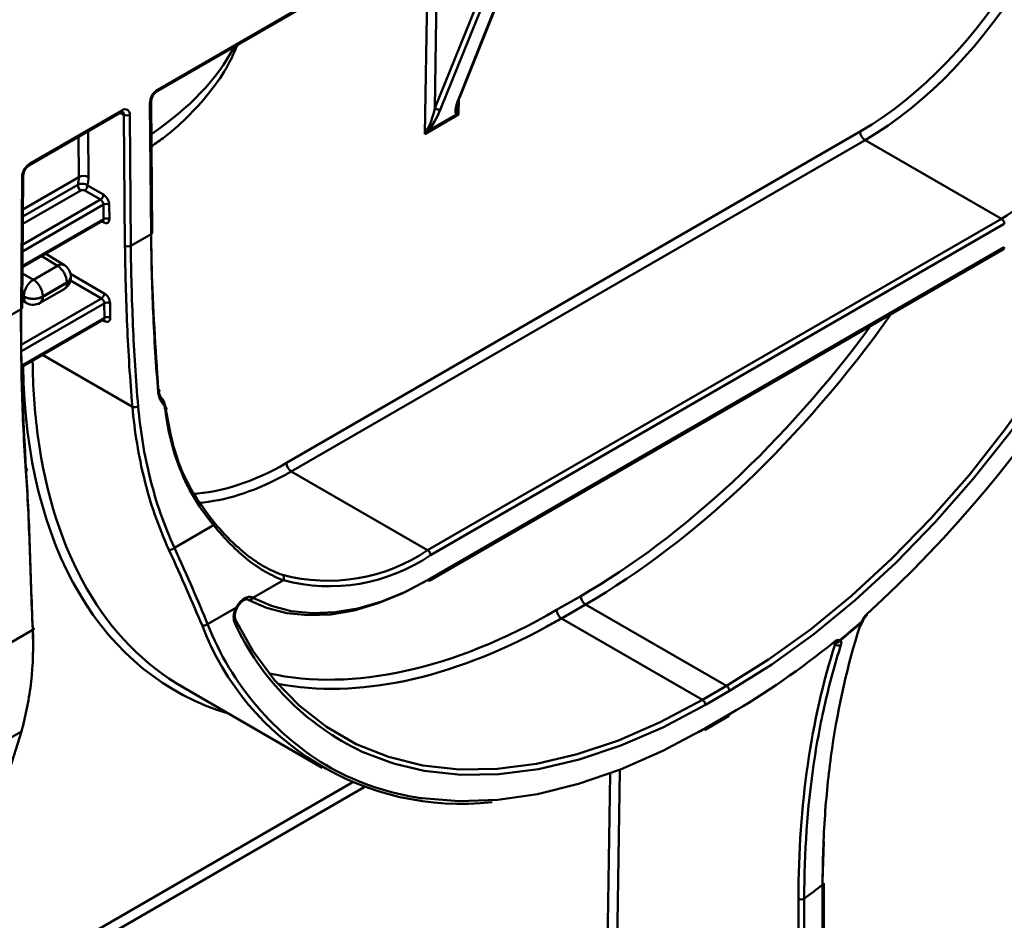
# Model space of a CAD drawing. Units: millimetres. Extents: x 8 to 418, y -29 to 291.
# Drawn here: x 340 to 361, y 146 to 165 of the extents above; entities that cross this region are included whole.
import ezdxf

# ---------------------------------------------------------------- set-up
doc = ezdxf.new("R2010")
doc.units = ezdxf.units.MM

msp = doc.modelspace()

# ---------------------------------------------------------------- linework, layer by layer
at = {"color": 7, "linetype": 'Continuous', "lineweight": 50}
for p, q in [((342.774615, 163.810533), (350.513849, 168.278297)), ((349.080437, 163.627225), (350.977181, 168.390001)), ((349.103329, 163.652899), (351.000073, 168.415676)), ((342.75686, 163.771289), (350.496093, 168.239054)), ((348.581499, 163.428389), (350.51029, 168.21)), ((350.627109, 168.187959), (348.698318, 163.406348)), ((342.635274, 160.790718), (342.612998, 163.52885)), ((342.660377, 160.826404), (342.6381, 163.564537)), ((340.078455, 162.225079), (342.009314, 163.33974)), ((340.096211, 162.264323), (342.02707, 163.378984)), ((342.089779, 160.544791), (342.067472, 163.286738)), ((342.188687, 163.287391), (342.210992, 160.545784)), ((349.077694, 163.291324), (348.372334, 162.883605)), ((348.43304, 162.950279), (349.029859, 163.295259)), ((345.471822, 155.998429), (357.487559, 162.934966)), ((357.588559, 162.757976), (345.572822, 155.821438)), ((360.443929, 161.109606), (357.588559, 162.757976)), ((339.912289, 159.218772), (339.934594, 161.986131)), ((339.93739, 159.252846), (339.959696, 162.020429)), ((341.578081, 161.509942), (341.245557, 161.701904)), ((341.306163, 161.807535), (341.638688, 161.615573)), ((341.64228, 161.103749), (341.639824, 161.405618)), ((341.76104, 161.406271), (341.763495, 161.104402)), ((339.944173, 160.094459), (341.625326, 161.064968)), ((348.428191, 154.173069), (360.443929, 161.109606)), ((360.504538, 161.004628), (348.488801, 154.06809)), ((342.210992, 160.545784), (342.635274, 160.790718)), ((342.635281, 160.790378), (342.210998, 160.545445)), ((342.210992, 160.545784), (342.210993, 160.545614)), ((342.210996, 160.545616), (342.210998, 160.545445)), ((348.471045, 153.538922), (360.486782, 160.47546)), ((348.488801, 153.578166), (360.504538, 160.514703)), ((340.821241, 160.13681), (340.433177, 160.376755)), ((340.170832, 159.834258), (340.674509, 160.125024)), ((340.956697, 159.885724), (340.956697, 159.893798)), ((340.310152, 159.347516), (340.813828, 159.638282)), ((340.873013, 159.777168), (340.369337, 159.486402)), ((340.369337, 159.478328), (340.873013, 159.769095)), ((340.873013, 159.769095), (340.873013, 159.777168)), ((339.938524, 159.393573), (340.032004, 159.343312)), ((339.968833, 159.476311), (339.968833, 159.484384)), ((340.369337, 159.486402), (340.369337, 159.478328)), ((339.912284, 159.218425), (339.488002, 158.973492)), ((339.488006, 158.973839), (339.912289, 159.218772)), ((339.912284, 159.218425), (339.912285, 159.218598)), ((339.912288, 159.2186), (339.912289, 159.218772)), ((341.659093, 159.037109), (341.656637, 159.338978)), ((341.777853, 159.339631), (341.780309, 159.037762)), ((339.932403, 158.011318), (341.642139, 158.998328)), ((348.428191, 154.173069), (345.572822, 155.821438)), ((343.12653, 154.22111), (343.946333, 154.694372)), ((345.408461, 153.544646), (344.769365, 153.175703)), ((351.129981, 152.922268), (351.63413, 153.213664)), ((351.735193, 153.036709), (351.231044, 152.745314)), ((354.688132, 151.332014), (351.735193, 153.036709)), ((344.42306, 152.975785), (343.820086, 152.627696)), ((354.183988, 151.040615), (351.231044, 152.745314)), ((357.532867, 152.671325), (357.532425, 152.67055)), ((339.33803, 152.034056), (340.157833, 152.507318)), ((343.312856, 151.297696), (346.220813, 149.618968)), ((354.183988, 151.040615), (354.688132, 151.332014)), ((354.748779, 151.227058), (354.244635, 150.935659)), ((354.2449, 150.445887), (354.749044, 150.737286)), ((354.227184, 150.406666), (354.731328, 150.698065)), ((339.919439, 150.375901), (339.316465, 150.027811)), ((354.184329, 150.410909), (354.116587, 150.371989)), ((336.556893, 143.126016), (347.100534, 149.212731)), ((356.728482, 148.070822), (356.700005, 147.241096)), ((356.699478, 145.837965), (356.699478, 147.171425)), ((356.724583, 145.872954), (356.724583, 147.206414)), ((356.19388, 145.615456), (356.19388, 146.877855)), ((356.314567, 146.878159), (356.314567, 145.61576))]:
    msp.add_line(p, q, dxfattribs=at)
at = {"color": 8, "linetype": 'Continuous', "lineweight": 50}
for p, q in [((348.372334, 162.883605), (348.433592, 167.048397)), ((348.636467, 167.165514), (348.581499, 163.428389)), ((349.082654, 163.628573), (349.077694, 163.291324)), ((342.067472, 163.286738), (341.992487, 163.330026)), ((341.315408, 162.939157), (341.323197, 161.98171)), ((341.121171, 161.980622), (341.114317, 162.82307)), ((339.953944, 161.306797), (341.121171, 161.980622)), ((341.163771, 161.702569), (339.951493, 161.002737)), ((339.952747, 161.158216), (341.104943, 161.823365)), ((339.947997, 160.568914), (341.578081, 161.509942)), ((341.639824, 161.405618), (339.946864, 160.428293)), ((339.944408, 160.123589), (341.64228, 161.103749)), ((341.643411, 161.035056), (341.608461, 161.055232)), ((340.674509, 160.125024), (340.347435, 160.327258)), ((339.943135, 159.965705), (340.170832, 159.834258)), ((341.594895, 159.443301), (340.948215, 159.816622)), ((340.949767, 159.956344), (341.655501, 159.548932)), ((339.914516, 158.473239), (341.594895, 159.443301)), ((339.939319, 159.49218), (339.968833, 159.476311)), ((339.968833, 159.484384), (339.939393, 159.501379)), ((341.656637, 159.338978), (339.919894, 158.336377)), ((339.92874, 158.038197), (341.659093, 159.037109)), ((341.660224, 158.968415), (341.625274, 158.988592)), ((342.245197, 157.176291), (340.365567, 158.261378)), ((356.914082, 152.232837), (356.962318, 152.205569)), ((352.452442, 149.564668), (352.23192, 135.227095)), ((336.8062, 143.510724), (346.850235, 149.309022)), ((352.04385, 136.077706), (352.250083, 149.486279))]:
    msp.add_line(p, q, dxfattribs=at)
at = {"color": 7, "linetype": 'Continuous', "lineweight": 50, "flags": 128}
for points in [[(354.688132, 151.332014), (355.56886, 151.882982), (356.443573, 152.513989), (357.306345, 153.220759), (358.151326, 153.998502), (358.972791, 154.841947), (359.765173, 155.745377), (360.5231, 156.702671), (361.241437, 157.707339), (361.915315, 158.752574), (362.540167, 159.831291), (363.111758, 160.936179), (363.626214, 162.05975), (364.080049, 163.19439), (364.470187, 164.332409)], [(364.586204, 164.30104), (364.193858, 163.156579), (363.737454, 162.015517), (363.220086, 160.885586), (362.645259, 159.774444), (362.016871, 158.689621), (361.339178, 157.63847), (360.616775, 156.628115), (359.854557, 155.665402), (359.057691, 154.756858), (358.231576, 153.908639), (357.381812, 153.126493), (356.514157, 152.415723), (355.634492, 151.781144), (354.748779, 151.227058)], [(342.786084, 157.478608), (342.796732, 157.486105), (342.804656, 157.494399), (342.80955, 157.503172), (342.811228, 157.512087), (342.809624, 157.520801), (342.804799, 157.528981), (342.796941, 157.536312), (342.786349, 157.542513)], [(342.935628, 157.103177), (342.946226, 157.110957), (342.954114, 157.119471), (342.95899, 157.128393), (342.960669, 157.137383), (342.959086, 157.146096), (342.954301, 157.154198), (342.946498, 157.161381), (342.935974, 157.167368)], [(340.014101, 155.888306), (340.024722, 155.882162), (340.032603, 155.874933), (340.03744, 155.866898), (340.039048, 155.858366), (340.037364, 155.849665), (340.032453, 155.841129), (340.024505, 155.833088), (340.013825, 155.82585)], [(343.946333, 154.694372), (343.953501, 154.706404), (343.958601, 154.718455), (343.961469, 154.730142), (343.962014, 154.741093), (343.960219, 154.75096), (343.956141, 154.759429), (343.949911, 154.76623), (343.941725, 154.771148)], [(348.428191, 153.543166), (347.908655, 153.272202), (347.393949, 153.061675), (346.888859, 152.913543), (346.398082, 152.829181), (345.926181, 152.809376), (345.477543, 152.85431), (345.056341, 152.963566), (344.666489, 153.136129)], [(344.769365, 153.175703), (345.154836, 153.005079), (345.571306, 152.89705), (346.014903, 152.852621), (346.481502, 152.872204), (346.966764, 152.955617), (347.466179, 153.102086), (347.975102, 153.310247), (348.488801, 153.578166)], [(344.378089, 152.760524), (344.76765, 152.068678), (345.22139, 151.454128), (345.736213, 150.921066), (346.308609, 150.473126), (346.934673, 150.113364), (347.610136, 149.844234), (348.33039, 149.667571), (349.090523, 149.584581), (349.88535, 149.595829), (350.709451, 149.701239), (351.557204, 149.900091), (352.422827, 150.19103), (353.300417, 150.572071), (354.183988, 151.040615)], [(340.158892, 152.537658), (340.170301, 152.534958), (340.178764, 152.531629), (340.183927, 152.527812), (340.185572, 152.523666), (340.183632, 152.519365), (340.178187, 152.515088), (340.169465, 152.511016), (340.157833, 152.507318)], [(356.992266, 152.24214), (356.991451, 152.242224), (356.990694, 152.242311)], [(354.244635, 150.935659), (353.356063, 150.464462), (352.473506, 150.081265), (351.602982, 149.788679), (350.750431, 149.588701), (349.921665, 149.482695), (349.122339, 149.471383), (348.357903, 149.554843), (347.739748, 149.699808)], [(329.494625, 136.157857), (330.386998, 136.713514), (331.273734, 137.347945), (332.149188, 138.057112), (333.007786, 138.836499), (333.844061, 139.681145), (334.652689, 140.585671), (335.428522, 141.54432), (336.16662, 142.550987), (336.862285, 143.599263), (337.511088, 144.682476), (338.108896, 145.793727), (338.651906, 146.925943), (339.136658, 148.071915), (339.560068, 149.224346), (339.919439, 150.375901)], [(348.281388, 148.985544), (348.311003, 148.981218), (349.086836, 148.918327), (349.895464, 148.947423), (350.731739, 149.06832), (351.590337, 149.280248), (352.465791, 149.581859), (353.352527, 149.971231), (354.2449, 150.445887)]]:
    msp.add_lwpolyline(points, dxfattribs=at)
at = {"color": 8, "linetype": 'Continuous', "lineweight": 50, "flags": 128}
for points in [[(357.52031, 152.680928), (357.529491, 152.681046), (357.536012, 152.682492), (357.539625, 152.685213), (357.540055, 152.68608)], [(347.739748, 149.699808), (347.633572, 149.732505), (347.059675, 149.953708)]]:
    msp.add_lwpolyline(points, dxfattribs=at)
at = {"color": 7, "linetype": 'Continuous', "lineweight": 50}
for centre, radius, start, end in [((339.994233, 172.200722), 26.190135, 312.3002651, 343.9205383), ((355.447556, 169.226572), 9.531468, 301.6142446, 327.4991614), ((342.963488, 163.514961), 0.350765, 122.5787564, 177.7305719), ((349.055272, 163.672705), 0.051978, 298.9562703, 337.6016058), ((342.090181, 163.30196), 0.099578, 351.5868445, 129.3302717), ((348.655406, 163.49951), 0.102569, 223.8995019, 294.7312841), ((348.963595, 163.358016), 0.091266, 316.5570063, 342.324831), ((342.127456, 163.402846), 0.130687, 242.6778869, 297.9393199), ((348.474259, 163.045001), 0.103302, 233.6501193, 246.4832933), ((357.706375, 162.942521), 0.218946, 181.9772582, 237.4453509), ((340.285888, 161.968087), 0.351758, 122.6310391, 177.0596321), ((341.223223, 161.788198), 0.217811, 62.6778869, 117.9393199), ((341.228988, 161.809052), 0.124868, 173.4180981, 238.5138629), ((341.174729, 161.812744), 0.131537, 302.5787564, 357.7305719), ((341.507254, 161.620782), 0.131537, 302.5787564, 357.7305719), ((341.701055, 161.290164), 0.130687, 62.6778869, 117.9393199), ((341.703511, 160.988295), 0.130687, 62.6778869, 117.9393199), ((360.372948, 160.99864), 0.131726, 2.6054785, 57.3945217), ((360.462538, 160.510067), 0.042255, 305.0133328, 6.2988476), ((340.433275, 159.756797), 0.44021, 2.652315, 56.7702941), ((340.670983, 159.893798), 0.285714, 0, 58.2709397), ((340.421043, 159.45655), 0.453066, 123.5222328, 176.477767), ((339.929599, 159.466031), 0.44021, 2.652315, 56.7702941), ((340.670983, 159.885724), 0.285714, 299.9973117, 0), ((340.16711, 159.877481), 0.440272, 243.2337813, 297.3435161), ((340.16711, 159.869408), 0.440272, 243.2337813, 297.3435161), ((341.524067, 159.554141), 0.131537, 302.5787564, 357.7305719), ((340.167306, 159.594958), 0.285714, 241.7344319, 299.9973117), ((341.717869, 159.223523), 0.130687, 62.6778869, 117.9393199), ((341.720324, 158.921654), 0.130687, 62.6778869, 117.9393199), ((342.826875, 157.296976), 0.063826, 317.2457973, 54.2593721), ((342.297634, 157.309245), 0.142921, 248.4757483, 298.6386714), ((345.690637, 156.005983), 0.218946, 181.9772582, 237.4453509), ((343.029793, 154.320997), 0.139052, 261.6976172, 314.0823603), ((346.339751, 157.252906), 3.721153, 255.1471652, 304.1412306), ((346.374255, 157.186426), 3.767668, 255.1471652, 304.1412306), ((348.357211, 154.062102), 0.131726, 2.6054785, 57.3945217), ((345.335594, 153.587889), 0.084732, 329.3127186, 53.5958958), ((348.453299, 153.578213), 0.043112, 234.3824225, 294.307119), ((351.85306, 153.221363), 0.219065, 182.0141735, 237.4493563), ((344.686791, 153.214168), 0.078489, 246.3810306, 335.7329347), ((344.69794, 153.207873), 0.078335, 246.3282693, 335.7528156), ((344.7308, 152.778513), 0.365542, 147.3386617, 198.0414031), ((351.34891, 152.929967), 0.219065, 182.0141735, 237.4493563), ((357.595991, 152.818247), 0.027181, 317.899011, 25.0717015), ((343.745587, 152.696879), 0.101668, 245.2742831, 317.1185044), ((349.125235, 154.665062), 5.800495, 200.8077507, 276.442299), ((349.408457, 154.803065), 5.996843, 201.2693273, 239.9467621), ((349.431536, 154.971494), 5.550126, 204.5520997, 244.7003369), ((344.233135, 167.919195), 20.217661, 309.3827254, 311.0871594), ((344.21246, 167.928097), 20.25163, 309.3827254, 311.0871594), ((357.452224, 152.617865), 0.049202, 303.666653, 342.5466774), ((357.473177, 152.667843), 0.048916, 355.7613736, 15.5154046), ((357.459701, 152.715917), 0.085714, 328.0432058, 339.6254033), ((346.113301, 165.55476), 17.150323, 300.2339753, 309.1294028), ((356.907582, 152.240561), 0.030627, 314.268363, 19.6604605), ((357.0346, 152.281354), 0.104728, 226.3555703, 298.1494045), ((357.000582, 152.32745), 0.085714, 256.7161541, 264.4324051), ((357.011653, 152.281258), 0.050789, 353.0454399, 12.7434497), ((354.617121, 151.220982), 0.131798, 2.6422157, 57.3990601), ((354.112978, 150.929583), 0.131798, 2.6422157, 57.3990601), ((354.706174, 150.733039), 0.04308, 305.7256307, 5.6583846), ((354.20203, 150.441639), 0.04308, 305.7256307, 5.6583846), ((340.141985, 168.50386), 27.004136, 306.790641, 307.8173707), ((356.683556, 147.209351), 0.041133, 292.7742012, 355.9056578), ((356.253928, 146.995311), 0.131916, 242.9222228, 297.3664223)]:
    msp.add_arc(centre, radius, start, end, dxfattribs=at)
at = {"color": 8, "linetype": 'Continuous', "lineweight": 50}
for centre, radius, start, end in [((342.7317, 163.80631), 0.043123, 305.7073334, 5.619569), ((342.594469, 163.568605), 0.043861, 294.9898362, 354.1459516), ((341.98507, 163.374348), 0.042255, 305.0133329, 6.2988475), ((341.996576, 163.293066), 0.071177, 354.8998428, 54.7161213), ((340.053295, 162.2601), 0.043123, 305.707794, 5.6195289), ((339.917369, 162.025101), 0.042607, 293.8453371, 353.3971747), ((341.596737, 161.038061), 0.04677, 356.3167211, 39.5347931), ((342.617672, 160.829771), 0.042837, 294.2622527, 355.4913449), ((342.617776, 160.829358), 0.042731, 294.1827216, 355.5868194), ((340.757336, 160.013134), 0.139211, 62.6741437, 126.5107647), ((340.816177, 159.906286), 0.141074, 293.758529, 354.9213301), ((340.816177, 159.898213), 0.141074, 293.758529, 354.9213301), ((340.736812, 159.751922), 0.137279, 304.1261769, 7.1860035), ((340.111369, 159.46251), 0.143203, 174.4698175, 236.3433563), ((340.229064, 159.462998), 0.141108, 305.0752109, 6.2369695), ((341.613551, 158.97142), 0.04677, 356.3167211, 39.5347931), ((348.4468, 153.57353), 0.042255, 305.0133328, 6.2988476), ((344.440233, 152.99948), 0.029263, 234.0662952, 265.5939704), ((344.338476, 152.713665), 0.065893, 312.7813293, 20.444234), ((357.520356, 152.678705), 0.014566, 276.3176492, 325.9523383), ((356.990818, 152.318353), 0.074984, 262.3886367, 339.800261), ((356.998518, 152.319283), 0.077395, 265.3665303, 325.1967037), ((349.06278, 154.4451), 5.51519, 241.1928161, 261.8549298)]:
    msp.add_arc(centre, radius, start, end, dxfattribs=at)
at = {"color": 7, "linetype": 'Continuous', "lineweight": 50}
for centre, major_axis, ratio, start_param, end_param in [((357.570431, 168.369614), (3.443157, 5.764812), 0.567220003, 3.935338228, 5.475635941), ((357.671431, 168.309272), (3.514613, 5.888519), 0.567433375, 3.935168668, 5.475466381), ((349.243534, 163.72433), (0.212484, 0.429701), 0.228165504, 1.909638447, 2.788521613), ((349.186794, 163.781718), (0.124462, 0.461611), 0.174842507, 2.147807329, 2.538558935), ((348.481435, 163.373999), (0.124462, 0.461611), 0.174842507, 3.657822658, 4.877465278), ((348.538174, 163.316612), (0.212484, 0.429701), 0.228165504, 3.814135188, 5.033777808), ((349.178694, 163.230982), (0.13876, -0.137968), 0.178852471, 3.746991894, 4.089418955), ((349.178694, 163.230982), (0.188872, -0.052992), 0.192633082, 2.188085051, 2.530512112), ((348.473334, 162.823263), (0.095945, 0.247126), 0.438756616, 1.15400068, 1.496427741), ((348.473334, 162.823263), (0.169841, 0.204397), 0.438445716, 1.296674144, 1.639101204), ((340.515079, 162.330512), (-0.435469, 0.738312), 0.571050193, 3.678649725, 3.921734546), ((340.61609, 162.389915), (-0.506903, 0.862028), 0.571958711, 3.692995693, 3.922482723), ((341.579215, 161.440607), (-0.044032, 0.073548), 0.566488164, 3.918064167, 5.488860494), ((341.639821, 161.476249), (-0.086898, 0.147776), 0.571958711, 3.922482723, 5.49327905), ((341.642277, 161.17438), (-0.086898, 0.147776), 0.571958711, 2.351686396, 3.922482723), ((342.695883, 160.755729), (-0.044032, 0.073548), 0.566488164, 0.776471513, 0.781367917), ((341.596028, 159.373967), (-0.044032, 0.073548), 0.566488164, 3.918064167, 5.488860494), ((341.656635, 159.409608), (-0.086898, 0.147776), 0.571958711, 3.922482723, 5.49327905), ((341.65909, 159.10774), (-0.086898, 0.147776), 0.571958711, 2.351686396, 3.922482723), ((351.409503, 164.999338), (8.162817, 13.662779), 0.567128044, 2.52217101, 3.150094311), ((345.655694, 161.372735), (3.514613, 5.888519), 0.567433375, 3.521706524, 3.89058274), ((351.409503, 164.999338), (7.763615, 13.002542), 0.567316632, 3.34407676, 3.907095159)]:
    msp.add_ellipse(centre, major_axis=major_axis, ratio=ratio, start_param=start_param, end_param=end_param, dxfattribs=at)
at = {"color": 8, "linetype": 'Continuous', "lineweight": 50}
for centre, major_axis, ratio, start_param, end_param in [((335.918947, 166.071746), (8.828565, 0.118632), 0.568118453, 5.570650896, 5.983627535), ((349.243534, 163.72433), (0.212484, 0.429701), 0.228165504, 2.788521613, 3.129281066), ((349.186794, 163.781718), (0.124462, 0.461611), 0.174842507, 2.538558935, 2.972968536), ((341.581671, 161.138738), (-0.044032, 0.073548), 0.566488164, 3.132584739, 3.918064167), ((341.598484, 159.072098), (-0.044032, 0.073548), 0.566488164, 3.132584739, 3.918064167), ((351.913652, 165.290734), (7.763615, 13.002542), 0.567316632, 3.93588528, 4.57275359), ((351.812652, 165.351075), (7.692159, 12.878835), 0.567220003, 3.93596203, 4.542555098), ((351.308503, 165.059679), (8.234273, 13.786486), 0.567220003, 2.401894177, 3.282685523), ((351.409503, 164.999338), (8.162817, 13.662779), 0.567128044, 2.39300936, 2.52217101), ((345.554694, 161.433076), (3.443157, 5.764812), 0.567220003, 3.503667882, 3.935338228), ((345.655694, 161.372735), (3.514613, 5.888519), 0.567433375, 3.89058274, 3.935168668), ((351.308503, 165.059679), (7.692159, 12.878835), 0.567220003, 3.328359445, 3.93596203), ((351.409503, 164.999338), (7.763615, 13.002542), 0.567316632, 3.907095159, 3.93588528)]:
    msp.add_ellipse(centre, major_axis=major_axis, ratio=ratio, start_param=start_param, end_param=end_param, dxfattribs=at)
at = {"color": 7, "linetype": 'Continuous', "lineweight": 50}
for points, knots in [([(342.645733, 162.626349), (342.739041, 162.691257), (343.034055, 162.896477), (343.455338, 163.284807), (343.899792, 163.785957), (344.235621, 164.273689), (344.381701, 164.604162), (344.444093, 164.745308)], [0, 0, 0, 0, 0.110799459, 0.350315397, 0.588680063, 0.824324466, 1, 1, 1, 1]), ([(342.6381, 163.564537), (342.638776, 163.576095), (342.640168, 163.599925), (342.654961, 163.647027), (342.680251, 163.695619), (342.712957, 163.737456), (342.74021, 163.761074), (342.753334, 163.769126), (342.75686, 163.771289)], [0, 0, 0, 0, 0.173077832, 0.356845223, 0.553497173, 0.755387789, 0.934277711, 1, 1, 1, 1]), ([(342.009314, 163.33974), (342.017141, 163.343561), (342.03331, 163.351452), (342.040689, 163.349834), (342.03955, 163.350351), (342.03939, 163.350424)], [0, 0, 0, 0, 0.446407029, 0.922173674, 1, 1, 1, 1]), ([(339.959696, 162.020429), (339.960573, 162.032292), (339.962381, 162.056753), (339.978005, 162.10427), (340.004021, 162.152758), (340.03706, 162.193856), (340.063346, 162.215911), (340.075632, 162.223366), (340.078455, 162.225079)], [0, 0, 0, 0, 0.176068193, 0.363054717, 0.562710677, 0.766971667, 0.946454997, 1, 1, 1, 1]), ([(341.104943, 161.823365), (341.131669, 161.838924), (341.168702, 161.845893), (341.24284, 161.839884), (341.279691, 161.826966), (341.306163, 161.807535)], [0, 0, 0, 0, 0.5, 0.5, 1, 1, 1, 1]), ([(341.245557, 161.701904), (341.234762, 161.708136), (341.219881, 161.711828), (341.189743, 161.712191), (341.174573, 161.708806), (341.163771, 161.702569)], [0, 0, 0, 0, 0.5, 0.5, 1, 1, 1, 1]), ([(341.62505, 161.064129), (341.631861, 161.066014), (341.639513, 161.068132), (341.637152, 161.068668), (341.636892, 161.068727)], [0, 0, 0, 0, 0.889979801, 1, 1, 1, 1]), ([(342.786084, 157.478608), (342.737499, 158.042701), (342.703748, 158.599146), (342.655931, 159.701887), (342.64199, 160.248222), (342.635281, 160.790378)], [0, 0, 0, 0, 0.5, 0.5, 1, 1, 1, 1]), ([(342.636588, 160.791494), (342.640081, 160.560085), (342.656151, 159.495348), (342.729187, 158.399888), (342.786349, 157.542513)], [0, 0, 0, 0, 0.21733928, 1, 1, 1, 1]), ([(342.210993, 160.545614), (342.194973, 160.536193), (342.172733, 160.530758), (342.12799, 160.530461), (342.105626, 160.535687), (342.089779, 160.544791)], [0, 0, 0, 0, 0.5, 0.5, 1, 1, 1, 1]), ([(342.245197, 157.176291), (342.194899, 157.750297), (342.160089, 158.316341), (342.110867, 159.437943), (342.096594, 159.993525), (342.089779, 160.544791)], [0, 0, 0, 0, 0.5, 0.5, 1, 1, 1, 1]), ([(342.210998, 160.545445), (342.217807, 159.995298), (342.232057, 159.440847), (342.281185, 158.321532), (342.315925, 157.756645), (342.366134, 157.183809)], [0, 0, 0, 0, 0.5, 0.5, 1, 1, 1, 1]), ([(340.013825, 155.82585), (339.972532, 156.403831), (339.946719, 156.97387), (339.915458, 158.103496), (339.910151, 158.663118), (339.912284, 159.218425)], [0, 0, 0, 0, 0.5, 0.5, 1, 1, 1, 1]), ([(339.912503, 159.218512), (339.91226, 158.968429), (339.911203, 157.877133), (339.96931, 156.754034), (340.014101, 155.888306)], [0, 0, 0, 0, 0.229161449, 1, 1, 1, 1]), ([(341.641864, 158.997489), (341.648674, 158.999374), (341.656326, 159.001492), (341.653965, 159.002028), (341.653706, 159.002087)], [0, 0, 0, 0, 0.889979801, 1, 1, 1, 1]), ([(342.786349, 157.542513), (342.790308, 157.502581), (342.798905, 157.46628), (342.825141, 157.400783), (342.84271, 157.372134), (342.864157, 157.348781)], [0, 0, 0, 0, 0.5, 0.5, 1, 1, 1, 1]), ([(342.873741, 157.253648), (342.849134, 157.280642), (342.82911, 157.313844), (342.799549, 157.389905), (342.790088, 157.432117), (342.786084, 157.478608)], [0, 0, 0, 0, 0.5, 0.5, 1, 1, 1, 1]), ([(342.864157, 157.348781), (342.883769, 157.326926), (342.899869, 157.3001), (342.924, 157.238916), (342.932044, 157.2049), (342.935974, 157.167368)], [0, 0, 0, 0, 0.5, 0.5, 1, 1, 1, 1]), ([(343.009715, 154.183403), (342.89845, 154.425552), (342.801685, 154.668237), (342.632092, 155.157089), (342.559318, 155.40323), (342.372798, 156.148965), (342.290581, 156.655935), (342.245197, 157.176291)], [0, 0, 0, 0, 0.25, 0.25, 0.5, 0.5, 1, 1, 1, 1]), ([(342.366134, 157.183809), (342.411299, 156.668515), (342.492984, 156.166503), (342.678379, 155.428222), (342.750725, 155.18457), (342.919413, 154.70076), (343.015699, 154.460628), (343.12653, 154.22111)], [0, 0, 0, 0, 0.5, 0.5, 0.75, 0.75, 1, 1, 1, 1]), ([(342.935628, 157.103177), (342.931886, 157.134286), (342.924778, 157.16249), (342.903981, 157.213238), (342.890284, 157.235499), (342.873741, 157.253648)], [0, 0, 0, 0, 0.5, 0.5, 1, 1, 1, 1]), ([(343.946333, 154.694372), (343.805306, 154.861682), (343.678551, 155.038069), (343.508946, 155.317207), (343.455829, 155.412763), (343.35734, 155.606956), (343.31182, 155.705818), (343.102215, 156.20908), (342.99134, 156.640013), (342.935628, 157.103177)], [0, 0, 0, 0, 0.25, 0.25, 0.375, 0.375, 0.5, 0.5, 1, 1, 1, 1]), ([(342.947474, 157.113709), (342.998751, 156.823544), (343.106104, 156.216052), (343.448296, 155.430675), (343.786677, 154.978388), (343.941725, 154.771148)], [0, 0, 0, 0, 0.3312923974, 0.693595945, 1, 1, 1, 1]), ([(340.014101, 155.888306), (340.051407, 155.363287), (340.07597, 154.823035), (340.106113, 153.987025), (340.115095, 153.704057), (340.134497, 153.128502), (340.144851, 152.835934), (340.158892, 152.537658)], [0, 0, 0, 0, 0.5, 0.5, 0.75, 0.75, 1, 1, 1, 1]), ([(340.157833, 152.507318), (340.144025, 152.802846), (340.133796, 153.092658), (340.11455, 153.662738), (340.105597, 153.942987), (340.075518, 154.77093), (340.050969, 155.305926), (340.013825, 155.82585)], [0, 0, 0, 0, 0.25, 0.25, 0.5, 0.5, 1, 1, 1, 1]), ([(343.941725, 154.771148), (344.178099, 154.489075), (344.41038, 154.256447), (344.768031, 153.977422), (344.889145, 153.895925), (345.135206, 153.757426), (345.259366, 153.700773), (345.385881, 153.656086)], [0, 0, 0, 0, 0.5, 0.5, 0.75, 0.75, 1, 1, 1, 1]), ([(345.408461, 153.544646), (345.28009, 153.59144), (345.15419, 153.650458), (344.904828, 153.794136), (344.78217, 153.878427), (344.420113, 154.166281), (344.185189, 154.405411), (343.946333, 154.694372)], [0, 0, 0, 0, 0.25, 0.25, 0.5, 0.5, 1, 1, 1, 1]), ([(343.703062, 152.604532), (343.605746, 152.834487), (343.500244, 153.08115), (343.270316, 153.6074), (343.145916, 153.886983), (343.009715, 154.183403)], [0, 0, 0, 0, 0.5, 0.5, 1, 1, 1, 1]), ([(343.12653, 154.22111), (343.263242, 153.922269), (343.387919, 153.640247), (343.617921, 153.10913), (343.723222, 152.860041), (343.820086, 152.627696)], [0, 0, 0, 0, 0.5, 0.5, 1, 1, 1, 1]), ([(344.42306, 152.975785), (344.444035, 153.015169), (344.469243, 153.051824), (344.525577, 153.115531), (344.556569, 153.14223), (344.618819, 153.180573), (344.650568, 153.192458), (344.708818, 153.199409), (344.735852, 153.194652), (344.758344, 153.18191)], [0, 0, 0, 0, 0.25, 0.25, 0.5, 0.5, 0.75, 0.75, 1, 1, 1, 1]), ([(344.438975, 152.969872), (344.441777, 152.975736), (344.457814, 153.0093), (344.500332, 153.064076), (344.560176, 153.118672), (344.614763, 153.144873), (344.646291, 153.146781), (344.652499, 153.142666), (344.655161, 153.140902)], [0, 0, 0, 0, 0.044759151, 0.25621869, 0.465136484, 0.664130655, 0.855993938, 1, 1, 1, 1]), ([(344.656266, 153.141743), (344.658923, 153.140264), (344.662719, 153.13815), (344.666526, 153.136112), (344.667668, 153.135501)], [0, 0, 0, 0, 0.700005816, 1, 1, 1, 1]), ([(344.399619, 152.737952), (344.395987, 152.747541), (344.38792, 152.768835), (344.388112, 152.830991), (344.405549, 152.903179), (344.42804, 152.949695), (344.437964, 152.970221)], [0, 0, 0, 0, 0.2266417292, 0.5032855869, 0.7808220516, 1, 1, 1, 1]), ([(357.52031, 152.680928), (357.530813, 152.709207), (357.545198, 152.737104), (357.579548, 152.788072), (357.599315, 152.810926), (357.620611, 152.829765)], [0, 0, 0, 0, 0.5, 0.5, 1, 1, 1, 1]), ([(357.540103, 152.686192), (357.54011, 152.686215), (357.544297, 152.701829), (357.563106, 152.736035), (357.590507, 152.776175), (357.609728, 152.793023), (357.616933, 152.799338)], [0, 0, 0, 0, 0.000559607, 0.376715224, 0.766358368, 1, 1, 1, 1]), ([(357.499479, 152.603066), (357.500799, 152.60716), (357.505047, 152.620333), (357.516171, 152.644799), (357.529633, 152.665015), (357.533525, 152.670859)], [0, 0, 0, 0, 0.242725137, 0.781119202, 1, 1, 1, 1]), ([(339.919439, 150.375901), (340.016303, 150.720082), (340.084773, 151.069487), (340.164743, 151.779547), (340.176258, 152.140191), (340.157833, 152.507318)], [0, 0, 0, 0, 0.5, 0.5, 1, 1, 1, 1]), ([(340.158892, 152.537658), (340.167207, 152.359396), (340.175595, 152.179577), (340.162632, 152.002385), (340.16252, 152.000851)], [0, 0, 0, 0, 0.991344025, 1, 1, 1, 1]), ([(356.699478, 147.171425), (356.699748, 147.668215), (356.716588, 148.155295), (356.782869, 149.105883), (356.832305, 149.569949), (357.029151, 150.927731), (357.223623, 151.778626), (357.479499, 152.576915)], [0, 0, 0, 0, 0.25, 0.25, 0.5, 0.5, 1, 1, 1, 1]), ([(356.19388, 146.877855), (356.19388, 147.860842), (356.259656, 148.795021), (356.516563, 150.570361), (356.707753, 151.411478), (356.962318, 152.205569)], [0, 0, 0, 0, 0.5, 0.5, 1, 1, 1, 1]), ([(357.084007, 152.189013), (356.957534, 151.795521), (356.846076, 151.388207), (356.654421, 150.549189), (356.574098, 150.117181), (356.380304, 148.783093), (356.315024, 147.851684), (356.314567, 146.878159)], [0, 0, 0, 0, 0.25, 0.25, 0.5, 0.5, 1, 1, 1, 1]), ([(356.929608, 152.217963), (356.936052, 152.223206), (356.953115, 152.237087), (356.974086, 152.24448), (356.981854, 152.243673), (356.980763, 152.244108), (356.98064, 152.244157)], [0, 0, 0, 0, 0.2242695109, 0.5937803025, 0.9539588166, 1, 1, 1, 1]), ([(356.936423, 152.250866), (356.958033, 152.26833), (356.980144, 152.28091), (357.022871, 152.295157), (357.043271, 152.296692), (357.061191, 152.292461)], [0, 0, 0, 0, 0.5, 0.5, 1, 1, 1, 1]), ([(357.062068, 152.275108), (357.077154, 152.273724), (357.086905, 152.264918), (357.094333, 152.235195), (357.092136, 152.214302), (357.084007, 152.189013)], [0, 0, 0, 0, 0.5, 0.5, 1, 1, 1, 1])]:
    msp.add_open_spline(points, degree=3, knots=knots, dxfattribs=at)
at = {"color": 8, "linetype": 'Continuous', "lineweight": 50}
msp.add_open_spline([(339.936343, 159.252817), (339.93662, 159.251103), (339.93778, 159.243921), (339.930328, 159.231325), (339.918301, 159.222841), (339.912288, 159.2186)], degree=3, knots=[0, 0, 0, 0, 0.135519171, 0.567759575, 1, 1, 1, 1], dxfattribs=at)
at = {"color": 7, "linetype": 'Continuous', "lineweight": 50}
for points in [[(344.758344, 153.18191), (344.762017, 153.179829), (344.76569, 153.17776), (344.769365, 153.175703)], [(357.479499, 152.576915), (357.487859, 152.602996), (357.502349, 152.632863), (357.521959, 152.664228)]]:
    msp.add_open_spline(points, degree=3, dxfattribs=at)
at = {"color": 8, "linetype": 'Continuous', "lineweight": 50}
msp.add_open_spline([(356.962318, 152.205569), (356.974392, 152.226491), (356.978659, 152.241186), (356.973962, 152.247111)], degree=3, dxfattribs=at)

doc.saveas('drawing.dxf')
